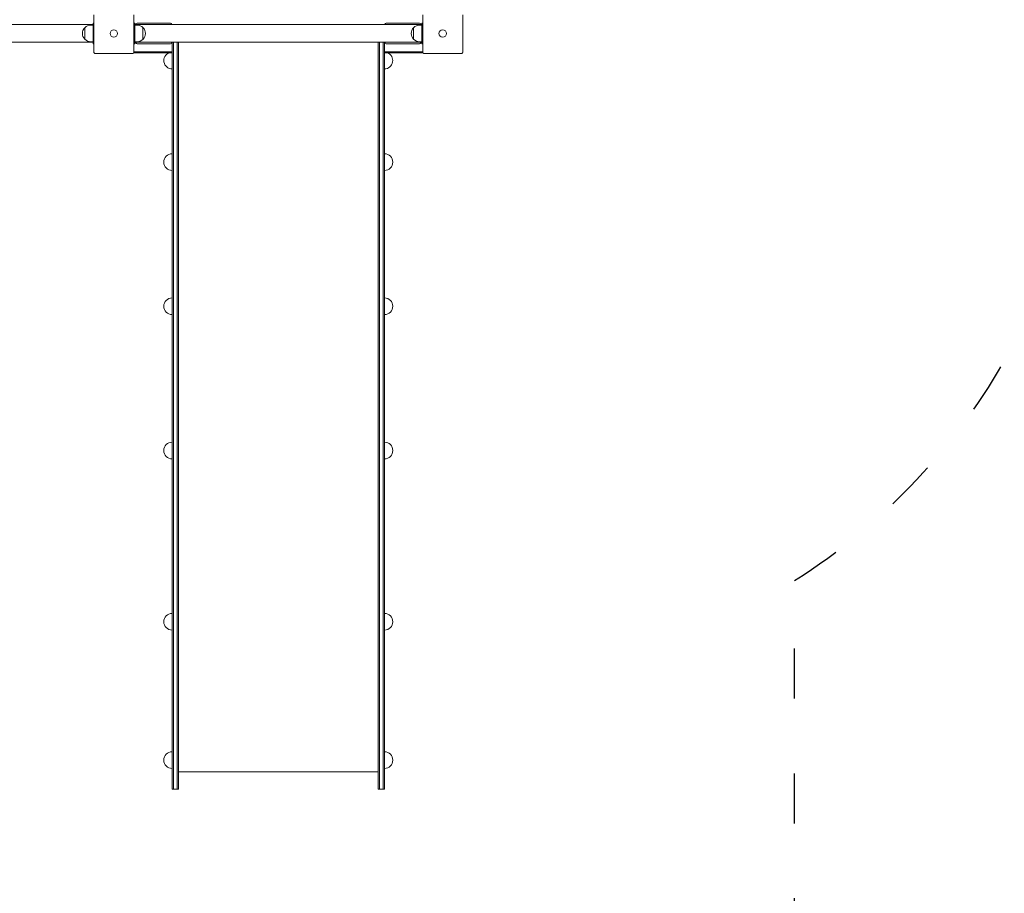
# Model space of a CAD drawing. Units: millimetres. Extents: x 10903 to 12084, y -39575 to -36530.
# Drawn here: x 11667 to 11904, y -37485 to -37275 of the extents above; entities that cross this region are included whole.
import ezdxf

# ---------------------------------------------------------------- set-up
doc = ezdxf.new("R2010")
doc.units = ezdxf.units.MM
doc.linetypes.add('ACAD_ISO03W100', pattern=[30, 12, -18])
doc.layers.add('Strefa funkcjonowania', color=7, linetype='ACAD_ISO03W100')
doc.styles.add('arialN', font='ARIALN.TTF')
doc.dimstyles.new('100 strzałki', dxfattribs={"dimtxt": 20, "dimasz": 22, "dimexe": 15, "dimexo": 15, "dimgap": 5, "dimtad": 1, "dimdec": 0, "dimtxsty": 'arialN', "dimcen": 0, "dimse1": 1, "dimse2": 1, "dimclrd": 5, "dimclre": 5, "dimclrt": 256, "dimadec": 0, "dimazin": 0, "dimtfac": 1, "dimtdec": 0, "dimtmove": 0, "dimatfit": 0, "dimfxl": 1, "dimarcsym": 0})

# ---------------------------------------------------------------- blocks, each defined once
blk = doc.blocks.new('*D5')
at = {"lineweight": -2, "transparency": 16777216}
blk.add_line((12079.99, -37816.91), (12079.99, -36592.87), dxfattribs=at)
at = {"transparency": 16777216}
for points in [[(12076.33, -36592.87), (12083.66, -36592.87), (12079.99, -36570.87)], [(12076.33, -37816.91), (12083.66, -37816.91), (12079.99, -37838.91)]]:
    blk.add_solid(points, dxfattribs=at)
at = {"layer": 'Defpoints', "color": 0, "transparency": 16777216}
for p in [(11615.13, -36570.87), (12079.99, -36570.87), (11201.62, -37838.91)]:
    blk.add_point(p, dxfattribs=at)
at = {"transparency": 16777216, "insert": (12064.78, -37192.5), "char_height": 20, "attachment_point": 5, "rotation": 90, "style": 'arialN'}
blk.add_mtext('1268', dxfattribs=at)
blk = doc.blocks.new('*D6')
at = {"lineweight": -2, "transparency": 16777216}
blk.add_line((12022.45, -36742.85), (12022.45, -37621.11), dxfattribs=at)
at = {"transparency": 16777216}
for points in [[(12018.78, -36742.85), (12026.11, -36742.85), (12022.45, -36720.85)], [(12018.78, -37621.11), (12026.11, -37621.11), (12022.45, -37643.11)]]:
    blk.add_solid(points, dxfattribs=at)
at = {"layer": 'Defpoints', "color": 0, "transparency": 16777216}
for p in [(11610.62, -36720.85), (11200.87, -37643.11), (12022.45, -37643.11)]:
    blk.add_point(p, dxfattribs=at)
at = {"transparency": 16777216, "insert": (12007.24, -37190.57), "char_height": 20, "attachment_point": 5, "rotation": 90, "style": 'arialN'}
blk.add_mtext('922', dxfattribs=at)
blk = doc.blocks.new('*D7')
at = {"lineweight": -2, "transparency": 16777216}
blk.add_line((11074.82, -36606.72), (11877.35, -36606.72), dxfattribs=at)
at = {"transparency": 16777216}
for points in [[(11074.82, -36603.05), (11074.82, -36610.38), (11052.82, -36606.72)], [(11877.35, -36603.05), (11877.35, -36610.38), (11899.35, -36606.72)]]:
    blk.add_solid(points, dxfattribs=at)
at = {"layer": 'Defpoints', "color": 0, "transparency": 16777216}
for p in [(11899.35, -36606.72), (11899.35, -37002.15), (11052.82, -37357.65)]:
    blk.add_point(p, dxfattribs=at)
at = {"transparency": 16777216, "insert": (11476.08, -36591.5), "char_height": 20, "attachment_point": 5, "style": 'arialN'}
blk.add_mtext('847', dxfattribs=at)
blk = doc.blocks.new('*D8')
at = {"lineweight": -2, "transparency": 16777216}
blk.add_line((12027.48, -36558.69), (10925.4, -36558.69), dxfattribs=at)
at = {"transparency": 16777216}
for points in [[(10925.4, -36555.03), (10925.4, -36562.36), (10903.4, -36558.69)], [(12027.48, -36555.03), (12027.48, -36562.36), (12049.48, -36558.69)]]:
    blk.add_solid(points, dxfattribs=at)
at = {"layer": 'Defpoints', "color": 0, "transparency": 16777216}
for p in [(10903.4, -36558.69), (12049.48, -37002.14), (10903.4, -37318.15)]:
    blk.add_point(p, dxfattribs=at)
at = {"transparency": 16777216, "insert": (11476.44, -36543.48), "char_height": 20, "attachment_point": 5, "style": 'arialN'}
blk.add_mtext('1146', dxfattribs=at)
blk = doc.blocks.new('A$C398D57EF')
at = {"lineweight": 0}
for p, q in [((2200.63, 1348.18), (2200.63, 1347.68)), ((2200.83, 1348.18), (2200.63, 1348.18)), ((2200.83, 1350.18), (2200.83, 1341.18)), ((2210.43, 1341.18), (2210.43, 1350.18)), ((2210.43, 1348.18), (2210.63, 1348.18)), ((2210.63, 1348.18), (2210.63, 1347.58)), ((2211.38, 1348.18), (2219.03, 1348.18)), ((2278.88, 1348.18), (2271.23, 1348.18)), ((2279.63, 1348.18), (2279.63, 1347.58)), ((2279.83, 1348.18), (2279.63, 1348.18)), ((2279.83, 1350.18), (2279.83, 1341.18)), ((2289.43, 1341.18), (2289.43, 1350.18)), ((1973.63, 1347.8), (2200.63, 1347.8)), ((2198.64, 1347.07), (2198.64, 1344.29)), ((2198.64, 1345.68), (2198.64, 1347.07)), ((2200.07, 1347.68), (2200.63, 1347.68)), ((2200.63, 1343.68), (2200.63, 1347.68)), ((2210.63, 1347.8), (2279.63, 1347.8)), ((2210.63, 1347.68), (2211.19, 1347.68)), ((2210.63, 1343.78), (2210.63, 1347.58)), ((2212.62, 1347.07), (2212.62, 1344.29)), ((2212.62, 1345.68), (2212.62, 1347.07)), ((2277.64, 1347.07), (2277.64, 1344.29)), ((2277.64, 1345.68), (2277.64, 1347.07)), ((2279.07, 1347.68), (2279.63, 1347.68)), ((2279.63, 1343.78), (2279.63, 1347.58)), ((1973.63, 1343.56), (2200.63, 1343.56)), ((2198.64, 1344.29), (2198.64, 1345.68)), ((2200.07, 1343.68), (2200.63, 1343.68)), ((2200.63, 1343.68), (2200.63, 1343.18)), ((2210.63, 1343.78), (2210.63, 1343.18)), ((2210.63, 1343.68), (2211.19, 1343.68)), ((2210.63, 1343.56), (2279.63, 1343.56)), ((2212.62, 1344.29), (2212.62, 1345.68)), ((2219.63, 1343.56), (2219.63, 1339.18)), ((2219.93, 1343.56), (2219.93, 1339.18)), ((2219.93, 1343.56), (2219.93, 1339.18)), ((2220.83, 1343.56), (2220.83, 1339.18)), ((2220.83, 1343.56), (2220.83, 1339.18)), ((2221.13, 1339.18), (2221.13, 1343.56)), ((2269.13, 1339.18), (2269.13, 1343.56)), ((2269.43, 1343.56), (2269.43, 1339.18)), ((2269.43, 1343.56), (2269.43, 1339.18)), ((2270.33, 1343.56), (2270.33, 1339.18)), ((2270.33, 1343.56), (2270.33, 1339.18)), ((2270.63, 1343.56), (2270.63, 1339.18)), ((2277.64, 1344.29), (2277.64, 1345.68)), ((2279.07, 1343.68), (2279.63, 1343.68)), ((2279.63, 1343.78), (2279.63, 1343.18)), ((2200.83, 1343.18), (2200.63, 1343.18)), ((2210.43, 1343.18), (2210.63, 1343.18)), ((2219.63, 1341.3), (2210.43, 1341.3)), ((2219.03, 1343.18), (2211.38, 1343.18)), ((2279.83, 1341.3), (2270.63, 1341.3)), ((2271.23, 1343.18), (2278.88, 1343.18)), ((2279.83, 1343.18), (2279.63, 1343.18)), ((2201.13, 1340.88), (2210.13, 1340.88)), ((2210.4, 1341.05), (2219.63, 1341.05)), ((2219.63, 1309.18), (2219.63, 1339.18)), ((2219.93, 1309.18), (2219.93, 1339.18)), ((2219.93, 1309.18), (2219.93, 1339.18)), ((2220.83, 1309.18), (2220.83, 1339.18)), ((2220.83, 1309.18), (2220.83, 1339.18)), ((2221.13, 1339.18), (2221.13, 1309.18)), ((2269.13, 1339.18), (2269.13, 1309.18)), ((2269.43, 1309.18), (2269.43, 1339.18)), ((2269.43, 1309.18), (2269.43, 1339.18)), ((2270.33, 1309.18), (2270.33, 1339.18)), ((2270.33, 1309.18), (2270.33, 1339.18)), ((2270.63, 1341.05), (2279.86, 1341.05)), ((2270.63, 1309.18), (2270.63, 1339.18)), ((2280.13, 1340.88), (2289.13, 1340.88)), ((2219.63, 1309.18), (2219.63, 1211.14)), ((2219.93, 1309.18), (2219.93, 1211.14)), ((2219.93, 1309.18), (2219.93, 1211.14)), ((2220.83, 1309.18), (2220.83, 1211.14)), ((2220.83, 1309.18), (2220.83, 1211.14)), ((2221.13, 1211.14), (2221.13, 1309.18)), ((2269.13, 1211.14), (2269.13, 1309.18)), ((2269.43, 1309.18), (2269.43, 1211.14)), ((2269.43, 1309.18), (2269.43, 1211.14)), ((2270.33, 1309.18), (2270.33, 1211.14)), ((2270.33, 1309.18), (2270.33, 1211.14)), ((2270.63, 1309.18), (2270.63, 1211.14)), ((2219.63, 1211.14), (2219.63, 1191.14)), ((2219.93, 1211.14), (2219.93, 1191.14)), ((2219.93, 1211.14), (2219.93, 1191.14)), ((2220.83, 1211.14), (2220.83, 1191.14)), ((2220.83, 1211.14), (2220.83, 1191.14)), ((2221.13, 1191.14), (2221.13, 1211.14)), ((2269.13, 1191.14), (2269.13, 1211.14)), ((2269.43, 1211.14), (2269.43, 1191.14)), ((2269.43, 1211.14), (2269.43, 1191.14)), ((2270.33, 1211.14), (2270.33, 1191.14)), ((2270.33, 1211.14), (2270.33, 1191.14)), ((2270.63, 1211.14), (2270.63, 1191.14)), ((2219.63, 1191.14), (2219.63, 1171.14)), ((2219.93, 1191.14), (2219.93, 1171.14)), ((2219.93, 1191.14), (2219.93, 1171.14)), ((2220.83, 1191.14), (2220.83, 1171.14)), ((2220.83, 1191.14), (2220.83, 1171.14)), ((2221.13, 1171.14), (2221.13, 1191.14)), ((2269.13, 1171.14), (2269.13, 1191.14)), ((2269.43, 1191.14), (2269.43, 1171.14)), ((2269.43, 1191.14), (2269.43, 1171.14)), ((2270.33, 1191.14), (2270.33, 1171.14)), ((2270.33, 1191.14), (2270.33, 1171.14)), ((2270.63, 1191.14), (2270.63, 1171.14)), ((2219.63, 1164.14), (2219.63, 1171.14)), ((2219.93, 1164.14), (2219.93, 1171.14)), ((2219.93, 1164.14), (2219.93, 1171.14)), ((2220.83, 1164.14), (2220.83, 1171.14)), ((2220.83, 1164.14), (2220.83, 1171.14)), ((2221.13, 1171.14), (2221.13, 1164.14)), ((2269.13, 1171.14), (2269.13, 1164.14)), ((2269.43, 1164.14), (2269.43, 1171.14)), ((2269.43, 1164.14), (2269.43, 1171.14)), ((2270.33, 1164.14), (2270.33, 1171.14)), ((2270.33, 1164.14), (2270.33, 1171.14)), ((2270.63, 1164.14), (2270.63, 1171.14)), ((2269.13, 1168.34), (2221.13, 1168.34)), ((2219.63, 1164.14), (2219.93, 1164.14)), ((2219.93, 1164.14), (2220.83, 1164.14)), ((2220.83, 1164.14), (2221.13, 1164.14)), ((2269.43, 1164.14), (2269.13, 1164.14)), ((2270.33, 1164.14), (2269.43, 1164.14)), ((2270.63, 1164.14), (2270.33, 1164.14))]:
    blk.add_line(p, q, dxfattribs=at)
for centre in [(2205.63, 1345.68), (2205.63, 1345.68), (2284.63, 1345.68), (2284.63, 1345.68)]:
    blk.add_circle(centre, 0.9, dxfattribs=at)
for centre, radius, start, end in [((2211.38, 1347.58), 0.6, 90, 158.4898), ((2219.03, 1347.58), 0.6, 21.5102, 90), ((2271.23, 1347.58), 0.6, 90, 158.4898), ((2278.88, 1347.58), 0.6, 21.5102, 90), ((2200.07, 1345.68), 2, 136.0086, 223.9914), ((2200.07, 1345.68), 2, 90, 136.0086), ((2211.19, 1345.68), 2, 43.9914, 90), ((2211.19, 1345.68), 2, 316.0086, 43.9914), ((2279.07, 1345.68), 2, 136.0086, 223.9914), ((2279.07, 1345.68), 2, 90, 136.0086), ((2200.07, 1345.68), 2, 223.9914, 270), ((2211.38, 1343.78), 0.6, 201.5102, 270), ((2211.19, 1345.68), 2, 270, 316.0086), ((2219.03, 1343.78), 0.6, 270, 338.4898), ((2271.23, 1343.78), 0.6, 201.5102, 270), ((2279.07, 1345.68), 2, 223.9914, 270), ((2278.88, 1343.78), 0.6, 270, 338.4898), ((2219.63, 1339.18), 2, 110.3641, 270), ((2270.63, 1339.18), 2, 270, 69.6359), ((2219.63, 1314.78), 2, 90, 270), ((2270.63, 1314.78), 2, 270, 90), ((2219.63, 1280.14), 2, 90, 270), ((2270.63, 1280.14), 2, 270, 90), ((2219.63, 1245.5), 2, 90, 270), ((2270.63, 1245.5), 2, 270, 90), ((2219.63, 1204.39), 2, 90, 270), ((2270.63, 1204.39), 2, 270, 90), ((2219.63, 1171.14), 2, 90, 270), ((2270.63, 1171.14), 2, 270, 90)]:
    blk.add_arc(centre, radius, start, end, dxfattribs=at)
for points, knots in [([(2200.91, 1340.98), (2200.9, 1340.99), (2200.89, 1340.99), (2200.87, 1341.03), (2200.86, 1341.05), (2200.84, 1341.11), (2200.83, 1341.14), (2200.83, 1341.18), (2200.83, 1341.18), (2200.83, 1341.18)], [0.7827763, 0.7827763, 0.7827763, 0.7827763, 0.8154932, 0.8154932, 0.8971176, 0.8971176, 0.9854015, 0.9854015, 0.9860386, 0.9860386, 0.9860386, 0.9860386]), ([(2210.43, 1341.18), (2210.43, 1341.18), (2210.43, 1341.18), (2210.43, 1341.14), (2210.42, 1341.11), (2210.4, 1341.05), (2210.39, 1341.03), (2210.37, 1340.99), (2210.36, 1340.99), (2210.35, 1340.98)], [-0.000738, -0.000738, -0.000738, -0.000738, 0, 0, 0.1022677, 0.1022677, 0.196821, 0.196821, 0.2347201, 0.2347201, 0.2347201, 0.2347201]), ([(2279.91, 1340.98), (2279.9, 1340.99), (2279.89, 1340.99), (2279.87, 1341.03), (2279.86, 1341.05), (2279.84, 1341.11), (2279.83, 1341.14), (2279.83, 1341.18), (2279.83, 1341.18), (2279.83, 1341.18)], [0.7827763, 0.7827763, 0.7827763, 0.7827763, 0.8154932, 0.8154932, 0.8971176, 0.8971176, 0.9854015, 0.9854015, 0.9860386, 0.9860386, 0.9860386, 0.9860386]), ([(2289.43, 1341.18), (2289.43, 1341.18), (2289.43, 1341.18), (2289.43, 1341.14), (2289.42, 1341.11), (2289.4, 1341.05), (2289.39, 1341.03), (2289.37, 1340.99), (2289.36, 1340.99), (2289.35, 1340.98)], [-0.000738, -0.000738, -0.000738, -0.000738, 0, 0, 0.1022677, 0.1022677, 0.196821, 0.196821, 0.2347201, 0.2347201, 0.2347201, 0.2347201]), ([(2200.91, 1340.98), (2200.91, 1340.97), (2200.91, 1340.97), (2200.92, 1340.97), (2200.92, 1340.96), (2200.93, 1340.96), (2200.93, 1340.95)], [1.84340325, 1.84340325, 1.84340325, 1.84340325, 1.8608767, 1.8608767, 1.8608767, 1.87835014, 1.87835014, 1.87835014, 1.87835014]), ([(2201.13, 1340.88), (2201.13, 1340.88), (2201.13, 1340.88), (2201.1, 1340.88), (2201.06, 1340.88), (2201.01, 1340.9), (2200.98, 1340.92), (2200.95, 1340.94), (2200.94, 1340.95), (2200.93, 1340.95)], [-0.0007381, -0.0007381, -0.0007381, -0.0007381, 0, 0, 0.1022701, 0.1022701, 0.196822, 0.196822, 0.2347199, 0.2347199, 0.2347199, 0.2347199]), ([(2210.33, 1340.95), (2210.32, 1340.95), (2210.31, 1340.94), (2210.28, 1340.92), (2210.25, 1340.9), (2210.2, 1340.88), (2210.16, 1340.88), (2210.13, 1340.88), (2210.13, 1340.88), (2210.13, 1340.88)], [0.7827742, 0.7827742, 0.7827742, 0.7827742, 0.8154901, 0.8154901, 0.8971132, 0.8971132, 0.9853991, 0.9853991, 0.9860363, 0.9860363, 0.9860363, 0.9860363]), ([(2210.33, 1340.95), (2210.33, 1340.96), (2210.34, 1340.96), (2210.34, 1340.97), (2210.35, 1340.97), (2210.35, 1340.97), (2210.35, 1340.98)], [1.84339563, 1.84339563, 1.84339563, 1.84339563, 1.86086908, 1.86086908, 1.86086908, 1.87834252, 1.87834252, 1.87834252, 1.87834252]), ([(2279.91, 1340.98), (2279.91, 1340.97), (2279.91, 1340.97), (2279.92, 1340.97), (2279.92, 1340.96), (2279.93, 1340.96), (2279.93, 1340.95)], [1.84340325, 1.84340325, 1.84340325, 1.84340325, 1.8608767, 1.8608767, 1.8608767, 1.87835014, 1.87835014, 1.87835014, 1.87835014]), ([(2280.13, 1340.88), (2280.13, 1340.88), (2280.13, 1340.88), (2280.1, 1340.88), (2280.06, 1340.88), (2280.01, 1340.9), (2279.98, 1340.92), (2279.95, 1340.94), (2279.94, 1340.95), (2279.93, 1340.95)], [-0.0007381, -0.0007381, -0.0007381, -0.0007381, 0, 0, 0.1022701, 0.1022701, 0.196822, 0.196822, 0.2347199, 0.2347199, 0.2347199, 0.2347199]), ([(2289.33, 1340.95), (2289.32, 1340.95), (2289.31, 1340.94), (2289.28, 1340.92), (2289.25, 1340.9), (2289.2, 1340.88), (2289.16, 1340.88), (2289.13, 1340.88), (2289.13, 1340.88), (2289.13, 1340.88)], [0.7827742, 0.7827742, 0.7827742, 0.7827742, 0.8154901, 0.8154901, 0.8971132, 0.8971132, 0.9853991, 0.9853991, 0.9860363, 0.9860363, 0.9860363, 0.9860363]), ([(2289.33, 1340.95), (2289.33, 1340.96), (2289.34, 1340.96), (2289.34, 1340.97), (2289.35, 1340.97), (2289.35, 1340.97), (2289.35, 1340.98)], [1.84339563, 1.84339563, 1.84339563, 1.84339563, 1.86086908, 1.86086908, 1.86086908, 1.87834252, 1.87834252, 1.87834252, 1.87834252])]:
    blk.add_open_spline(points, degree=3, knots=knots, dxfattribs=at)

msp = doc.modelspace()

# ---------------------------------------------------------------- linework, layer by layer
at = {"layer": 'Strefa funkcjonowania'}
msp.add_lwpolyline([(11301.62, -37491.38, 0.129291), (11350.93, -37433.15), (11605.13, -37433.15), (11605.13, -37558.39, 0.407004), (11705.13, -37655.99), (11753.13, -37655.99, 0.407004), (11853.13, -37558.39), (11853.13, -37410.04, 0.257543), (11923.13, -37283.15), (11923.13, -37188.09, 0.368573), (12049.48, -37039.97)], format="xyb", dxfattribs=at)

# ---------------------------------------------------------------- block references
msp.add_blockref('A$C398D57EF', (9483.99, -38624.33))

# ---------------------------------------------------------------- dimensions: what is measured, and where the dimension line sits
for base, p1, p2, picture, middle in [((10903.4, -36558.69), (12049.48, -37002.14), (10903.4, -37318.15), '*D8', (11476.44, -36543.48)), ((11899.35, -36606.72), (11052.82, -37357.65), (11899.35, -37002.15), '*D7', (11476.08, -36591.5))]:
    dim = msp.add_linear_dim(base=base, p1=p1, p2=p2, dimstyle='100 strzałki', override={"dimclrd": 256})
    dim.commit()
    dim.dimension.update_dxf_attribs({"geometry": picture, "text_midpoint": middle})
for base, p1, p2, picture, middle in [((12079.99, -36570.87), (11201.62, -37838.91), (11615.13, -36570.87), '*D5', (12079.99, -37192.5)), ((12022.45, -37643.11), (11610.62, -36720.85), (11200.87, -37643.11), '*D6', (12022.45, -37190.57))]:
    dim = msp.add_linear_dim(base=base, p1=p1, p2=p2, angle=90, dimstyle='100 strzałki', override={"dimclrd": 256})
    dim.commit()
    dim.dimension.update_dxf_attribs({"geometry": picture, "text_midpoint": middle, "dimtype": 160})

doc.saveas('drawing.dxf')
